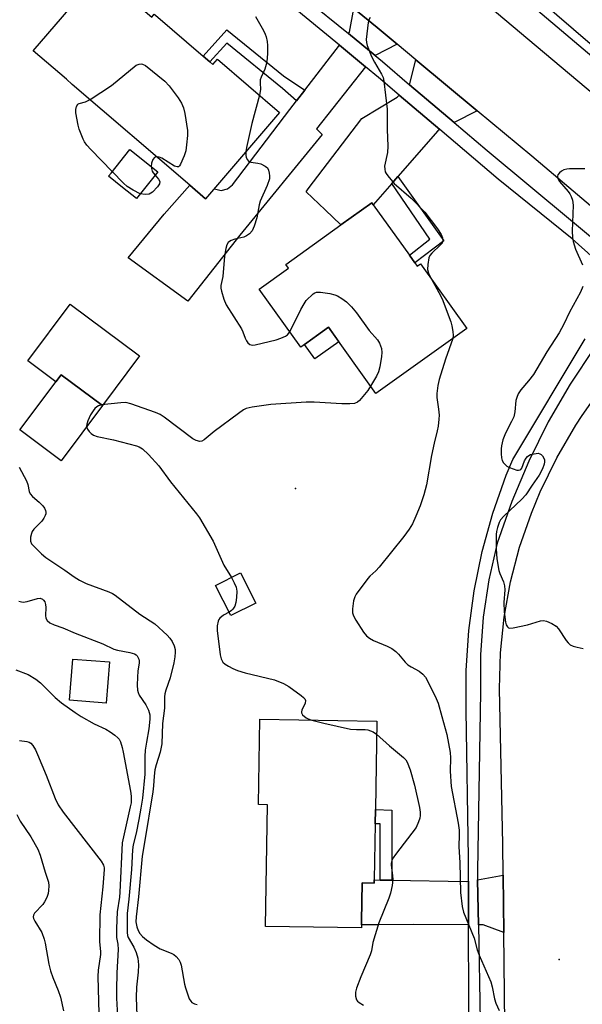
# Model space of a CAD drawing. Units: inches. Extents: x 1321759 to 1327759, y 493448 to 497449.
# Drawn here: x 1322918 to 1323079, y 493961 to 494243 of the extents above; entities that cross this region are included whole.
import ezdxf

# ---------------------------------------------------------------- set-up
doc = ezdxf.new("R2010")
doc.units = ezdxf.units.IN
doc.header["$MEASUREMENT"] = 0
for name, color, linetype in [('BLDG-Footprint', 5, 'Continuous'), ('CULTRL-Pad', 6, 'Continuous'), ('ELEV-Spot Elevation', 7, 'Continuous'), ('TRANS-Driveway', 251, 'Continuous'), ('TRANS-Non Street Sidewalk', 7, 'Continuous'), ('TRANS-Road', 130, 'Continuous'), ('TRANS-Street Sidewalk', 7, 'Continuous'), ('Undefined', 1, 'Continuous')]:
    doc.layers.add(name, color=color, linetype=linetype)

msp = doc.modelspace()

# ---------------------------------------------------------------- linework, layer by layer
at = {"layer": 'BLDG-Footprint'}
for points, elevation in [([(1322942.27, 494255.09), (1322955.89, 494243.4), (1322956.6, 494244.22), (1322956.92, 494243.94), (1322970.56, 494232.23), (1322972.5, 494230.57), (1322973.33, 494229.86), (1322974.64, 494231.39), (1322992.4, 494216.14), (1322971.24, 494191.49), (1322966.76, 494195.33), (1322933.16, 494224.17), (1322931.47, 494225.62), (1322922.01, 494233.74), (1322941.15, 494256.04)], 219.78), ([(1322957.59, 494199.14), (1322951.51, 494191.56), (1322947.52, 494194.75), (1322943.53, 494197.95), (1322944.25, 494198.84), (1322949.61, 494205.53)], 220.22), ([(1323031.02, 494173.21), (1323031.73, 494172.22), (1323032.71, 494172.93), (1323045.95, 494154.45), (1323019.93, 494135.8), (1323006.35, 494154.76), (1322998.45, 494149.1), (1322986.57, 494165.68), (1322994.91, 494171.66), (1322994.14, 494172.73), (1323009.91, 494184.03), (1323018.74, 494190.36), (1323019.15, 494189.78), (1323029.49, 494175.35)], 217.33), ([(1322941.76, 494132.42), (1322929.96, 494116.65), (1322918.21, 494125.45), (1322930.01, 494141.22)], 230.06), ([(1322985.58, 494075.98), (1322978.44, 494072.39), (1322974.13, 494080.99), (1322981.27, 494084.58)], 217.79), ([(1322943.77, 494059.14), (1322942.82, 494047.38), (1322932.36, 494048.22), (1322933.3, 494059.98)], 223.53), ([(1323019.46, 493996.86), (1323019.45, 493995.92), (1323016.01, 493995.98), (1323015.84, 493985.03), (1323015.82, 493984.02), (1323015.81, 493983.15), (1322988.38, 493983.59), (1322988.93, 494018.33), (1322986.33, 494018.38), (1322986.72, 494042.75), (1323020.18, 494042.22), (1323019.78, 494016.95), (1323019.72, 494012.86)], 219.05)]:
    msp.add_lwpolyline(points, close=True, dxfattribs=dict(at, elevation=elevation))
at = {"layer": 'CULTRL-Pad'}
for points in [[(1322952.35, 494146.57), (1322941.76, 494132.42), (1322930.01, 494141.22), (1322928.48, 494139.18), (1322920.49, 494145.16), (1322932.6, 494161.35)], [(1323009.29, 494150.65), (1323002.48, 494145.78), (1322999.54, 494149.88), (1323006.35, 494154.76)]]:
    msp.add_lwpolyline(points, close=True, dxfattribs=at)
at = {"layer": 'ELEV-Spot Elevation'}
for p in [(1322996.93, 494108.71, 216.8), (1323072.32, 493974.15, 215.64)]:
    msp.add_point(p, dxfattribs=at)
at = {"layer": 'TRANS-Driveway'}
for points in [[(1323026.03, 494235.62), (1323019.67, 494232.45), (1323012.08, 494238.67), (1323012.37, 494239.05), (1323013.61, 494245.89), (1323020.3, 494240.39)], [(1323016.94, 494229.21), (1323002.95, 494211.42), (1323004.58, 494209.81), (1322981.03, 494181.05), (1322966.16, 494162.19), (1322949.15, 494174.62), (1322959.39, 494187.13), (1322966.76, 494195.33), (1322971.24, 494191.49), (1322973.76, 494194.28), (1322975.68, 494193.88), (1322977.5, 494194.3), (1322978.99, 494195.43), (1322995.34, 494216.98), (1322997.24, 494219.44), (1322999.59, 494222.49), (1323009.51, 494235.34)], [(1323048.9, 494216.58), (1323042.29, 494213.28), (1323029.55, 494224.07), (1323031.35, 494231.19)], [(1323038.21, 494211.25), (1323037.59, 494210.94), (1323026.16, 494197.83), (1323024.43, 494195.84), (1323019.15, 494189.78), (1323018.74, 494190.36), (1323009.91, 494184.03), (1323005.42, 494188.3), (1322999.96, 494193.5), (1323000.57, 494194.3), (1323015.91, 494214.38), (1323025.97, 494220.56), (1323026.56, 494221.13)], [(1323021.1, 493996.81), (1323022.62, 493996.77), (1323024.43, 493996.75), (1323045.94, 493996.4), (1323046.37, 493996.48), (1323046.41, 493984.05), (1323030.8, 493984.11), (1323020.34, 493984.05), (1323015.82, 493984.02), (1323015.84, 493985.03), (1323016.01, 493995.98), (1323019.45, 493995.92), (1323019.46, 493996.86)], [(1323056.49, 493981.84), (1323050.57, 493984.03), (1323049.22, 493984.03), (1323049, 493996.93), (1323056.3, 493998.2)]]:
    msp.add_lwpolyline(points, close=True, dxfattribs=at)
at = {"layer": 'TRANS-Non Street Sidewalk'}
for points in [[(1322999.59, 494222.49), (1322997.24, 494219.44), (1322993.26, 494222.97), (1322977.31, 494235.9), (1322972.5, 494230.57), (1322970.57, 494232.23), (1322977.3, 494239.75), (1322993.47, 494226.58)], [(1323024.43, 494195.84), (1323026.16, 494197.83), (1323039.38, 494179.43), (1323031.02, 494173.21), (1323029.49, 494175.35), (1323035.31, 494179.94)], [(1323024.43, 493996.75), (1323022.62, 493996.77), (1323021.1, 493996.81), (1323021.14, 494012.87), (1323019.72, 494012.86), (1323019.78, 494016.95), (1323024.45, 494016.82)]]:
    msp.add_lwpolyline(points, close=True, dxfattribs=at)
at = {"layer": 'TRANS-Road'}
for points in [[(1323040.11, 494256.83), (1323082.41, 494221.21)], [(1323082.5, 494188.45), (1323064.47, 494203.61), (1323048.9, 494216.58), (1323031.35, 494231.19), (1323026.03, 494235.62), (1323020.3, 494240.39), (1323013.61, 494245.89)], [(1323057.16, 493920.61), (1323056.49, 493981.84), (1323056.3, 493998.2), (1323056.21, 494007.12), (1323055.25, 494051.44), (1323055.51, 494061.71), (1323056.56, 494071.93), (1323058.39, 494082.04), (1323060.99, 494091.98), (1323064.35, 494101.69), (1323066.87, 494107.71), (1323071.62, 494117.46), (1323077.07, 494126.83), (1323078.84, 494129.56), (1323086.45, 494140.43)]]:
    msp.add_lwpolyline(points, dxfattribs=at)
at = {"layer": 'TRANS-Street Sidewalk'}
for points in [[(1323082.29, 494174.4), (1323075.96, 494180.08), (1323054.87, 494197.1), (1323038.21, 494211.25), (1323026.56, 494221.13), (1323020.62, 494226.18), (1323016.94, 494229.21), (1323009.51, 494235.34), (1322991.49, 494250.19)], [(1322999.8, 494248.74), (1323012.08, 494238.67), (1323019.67, 494232.45), (1323021.85, 494230.66), (1323029.55, 494224.07), (1323042.29, 494213.28), (1323051.71, 494205.27), (1323076.14, 494184.96), (1323088.58, 494174.64)], [(1323046.57, 493941.37), (1323046.41, 493984.05), (1323046.37, 493996.48), (1323046.34, 494003.18), (1323045.73, 494045.24), (1323045.69, 494056.68), (1323046.44, 494068.1), (1323047.97, 494079.45), (1323050.28, 494090.66), (1323053.36, 494101.69), (1323057.19, 494112.47), (1323059.03, 494116.95), (1323079.73, 494151.42)], [(1323082.36, 494148.96), (1323075.42, 494138.53), (1323069.15, 494127.7), (1323063.58, 494116.48), (1323058.72, 494104.94), (1323054.6, 494093.11), (1323052.22, 494082.57), (1323050.62, 494071.9), (1323049.8, 494061.15), (1323049.77, 494050.53), (1323048.95, 493999.52), (1323049, 493996.93), (1323049.22, 493984.03), (1323049.7, 493956.56)]]:
    msp.add_lwpolyline(points, dxfattribs=at)
for points in [[(1323053.21, 494259.93, 0), (1323081.13, 494235.86, 0)], [(1323105.09, 494212.31, 0), (1323063.76, 494247.24, 0)]]:
    msp.add_polyline3d(points, dxfattribs=at)
at = {"layer": 'Undefined'}
for points, elevation in [([(1322985.55, 494243.6), (1322987.8, 494239.56), (1322988.29, 494238.53), (1322988.56, 494237.74), (1322988.84, 494236.4), (1322988.96, 494235.29), (1322988.94, 494233.25), (1322988.83, 494231.5), (1322988.52, 494229.87), (1322988.16, 494228.54), (1322987.12, 494226.26), (1322986.87, 494225.49), (1322986.82, 494224.65), (1322986.94, 494222.74), (1322986.62, 494221.1)], 218), ([(1323018.26, 494243.3), (1323017.87, 494242.59), (1323017.69, 494241.87), (1323017.13, 494236.97), (1323017.24, 494236.14), (1323017.47, 494235.32), (1323018.69, 494232.09), (1323019.48, 494230.56), (1323021.56, 494227.09), (1323021.96, 494226.17), (1323022.21, 494225.07), (1323023.11, 494217.06), (1323023.16, 494211.24), (1323023.34, 494206.5), (1323023.23, 494204.75), (1323022.42, 494200.76), (1323022.44, 494199.96), (1323022.61, 494199.22), (1323022.82, 494198.74), (1323023.29, 494198.05), (1323025.18, 494195.89), (1323029.96, 494191.66), (1323033.86, 494187.63), (1323037.49, 494182.89), (1323038.54, 494181.27), (1323038.95, 494180.29), (1323039.02, 494179.53), (1323038.81, 494178.84), (1323038.3, 494178.25), (1323035.86, 494175.96), (1323035.35, 494175.32), (1323035.03, 494174.59), (1323034.72, 494172.69), (1323034.7, 494171.31), (1323034.98, 494170.23), (1323035.74, 494168.7)], 216), ([(1322938.24, 494219.81), (1322944.34, 494223.81), (1322951.38, 494229.65), (1322952.26, 494229.97), (1322952.88, 494230.03), (1322953.21, 494229.98), (1322954.06, 494229.59), (1322959.57, 494225.04), (1322960.82, 494223.79), (1322963.44, 494220.31), (1322964.36, 494218.83), (1322964.97, 494217.49), (1322965.36, 494215.82), (1322966.13, 494210.99), (1322966.11, 494209.55), (1322965.84, 494206.93), (1322965.59, 494205.19), (1322965.16, 494203.78), (1322964.12, 494201.37), (1322963.83, 494200.94), (1322963.49, 494200.65), (1322963.09, 494200.58), (1322962.4, 494200.78), (1322958.71, 494203.06), (1322957.96, 494203.39), (1322957.26, 494203.49)], 220), ([(1322986.62, 494221.1), (1322984.51, 494213), (1322982.94, 494206.09), (1322982.77, 494204.92)], 218), ([(1322944.58, 494199.25), (1322938.45, 494205.53), (1322937.33, 494206.78), (1322936.66, 494207.75), (1322936.27, 494208.49), (1322935.1, 494211.36), (1322934.82, 494212.52), (1322934.19, 494216.03), (1322934.16, 494217.02), (1322934.35, 494217.82), (1322934.72, 494218.48), (1322935.08, 494218.75), (1322936.9, 494219.17), (1322938.24, 494219.81)], 220), ([(1322982.77, 494204.92), (1322982.76, 494203.97), (1322982.89, 494203.23), (1322983.19, 494202.57), (1322983.51, 494202.23), (1322984.19, 494201.94), (1322986.17, 494201.68), (1322987.01, 494201.44), (1322988.31, 494200.83), (1322988.92, 494200.31), (1322989.27, 494199.63), (1322989.46, 494198.84), (1322989.56, 494198.03), (1322989.5, 494197.2), (1322988.85, 494195.27), (1322986.83, 494190.81), (1322986.55, 494189.75), (1322985.9, 494186.08), (1322985.11, 494183.63), (1322984.53, 494182.35), (1322983.84, 494181.51), (1322982.98, 494180.86), (1322982.2, 494180.54), (1322979.64, 494179.92), (1322978.57, 494179.57), (1322978.1, 494179.32), (1322977.74, 494179.01), (1322977.35, 494178.36), (1322977.04, 494177.3), (1322976.62, 494175.07), (1322976.18, 494169.26), (1322975.61, 494166.72), (1322975.62, 494165.9), (1322975.8, 494165.07), (1322976.47, 494162.84), (1322977.11, 494161.22), (1322981.5, 494154.31), (1322981.92, 494153.45), (1322982.57, 494151.62), (1322982.9, 494150.88), (1322983.36, 494150.28), (1322983.93, 494149.83), (1322984.64, 494149.67), (1322985.46, 494149.75), (1322991.42, 494151.17), (1322992.78, 494151.63), (1322994.08, 494152.18), (1322994.69, 494152.62), (1322995.33, 494153.45)], 218), ([(1322957.26, 494203.49), (1322957.01, 494203.45), (1322956.63, 494203.25), (1322956.21, 494202.67), (1322955.81, 494201.69), (1322955.67, 494200.67)], 220), ([(1322952.6, 494192.92), (1322950.52, 494193.92), (1322948.82, 494195), (1322947.76, 494195.97), (1322944.58, 494199.25)], 220), ([(1322956.85, 494198.22), (1322957.83, 494197.1), (1322958.14, 494196.43), (1322958.11, 494195.76), (1322957.53, 494194.85), (1322956.1, 494193.39), (1322955.63, 494193.06), (1322955.12, 494192.84), (1322954.02, 494192.66), (1322952.6, 494192.92)], 220), ([(1322955.67, 494200.67), (1322955.75, 494200.11), (1322956.01, 494199.35), (1322956.3, 494198.87), (1322956.85, 494198.22)], 220), ([(1323079.59, 494200.04), (1323075.28, 494200.06), (1323074.44, 494199.97), (1323073.63, 494199.75), (1323072.95, 494199.36), (1323072.36, 494198.86), (1323071.93, 494198.3), (1323071.83, 494197.9), (1323071.94, 494197.28), (1323072.43, 494196.43), (1323074.87, 494193.57), (1323075.38, 494192.88), (1323075.76, 494192.12), (1323076.1, 494191.04), (1323076.27, 494189.62), (1323076.04, 494182.18), (1323076.09, 494180.41), (1323076.33, 494179.3), (1323076.99, 494177.12), (1323078.96, 494172.59)], 214), ([(1323035.74, 494168.7), (1323037.94, 494164.67), (1323038.84, 494162.87), (1323041.34, 494156.33), (1323041.66, 494155.22), (1323041.9, 494153.55), (1323041.97, 494152.43), (1323041.87, 494151.52)], 216), ([(1323000, 494162.38), (1323002, 494164.36), (1323002.44, 494164.64), (1323002.94, 494164.79), (1323004.08, 494164.77), (1323006.73, 494164.39), (1323008.18, 494164.08), (1323008.95, 494163.74), (1323010.14, 494163), (1323011.51, 494162), (1323012.94, 494160.64), (1323014.41, 494158.86), (1323018.02, 494153.88), (1323020.39, 494151.18), (1323020.95, 494150.27), (1323021.5, 494148.68), (1323021.65, 494147.57), (1323021.55, 494146.41), (1323021.06, 494143.49), (1323020.7, 494142.08), (1323020.06, 494140.77), (1323018.39, 494137.95)], 218), ([(1323079.05, 494166.45), (1323078.38, 494164.82), (1323075.26, 494159.04), (1323073.61, 494155.61), (1323072.25, 494153.17), (1323068.77, 494147.76), (1323064.93, 494141.29), (1323063.56, 494139.49), (1323061.38, 494136.91), (1323060.62, 494135.71), (1323060.17, 494134.66), (1323059.95, 494133.83), (1323059.6, 494130.6), (1323059.29, 494129.17), (1323058.7, 494127.83), (1323056.94, 494124.49), (1323056.23, 494122.59), (1323055.78, 494120.92), (1323055.72, 494120.07), (1323055.74, 494118.64), (1323055.84, 494117.5), (1323056.04, 494116.7), (1323056.41, 494116.02), (1323056.92, 494115.43), (1323057.32, 494115.09), (1323058.06, 494114.69), (1323060.2, 494113.98), (1323060.69, 494113.92), (1323061.12, 494114), (1323061.37, 494114.17), (1323061.6, 494114.5), (1323062.43, 494116.6), (1323062.86, 494117.36), (1323063.2, 494117.81), (1323063.62, 494118.14), (1323064.11, 494118.37), (1323065.74, 494118.73), (1323066.27, 494118.75), (1323066.75, 494118.65), (1323067.15, 494118.39), (1323067.49, 494118.02), (1323067.89, 494117.35), (1323068.06, 494116.85), (1323068.11, 494116.36), (1323068.02, 494115.61), (1323067.5, 494114.28), (1323066.55, 494112.5), (1323064.6, 494109.69), (1323062.8, 494106.88), (1323061.6, 494105.61), (1323056.49, 494100.8), (1323055.56, 494099.71), (1323055.17, 494098.95), (1323054.69, 494097.57), (1323054.41, 494096.44), (1323054.33, 494095.57), (1323054.3, 494091.47), (1323054.48, 494088.61), (1323055.07, 494085.23), (1323055.35, 494084.41), (1323056.41, 494081.99), (1323056.7, 494080.92), (1323056.75, 494079.79), (1323056.49, 494076.08), (1323056.55, 494073.49), (1323056.92, 494070.55), (1323057.14, 494069.75), (1323057.5, 494069.16), (1323057.82, 494068.91), (1323058.05, 494068.83), (1323059.12, 494068.86), (1323063.23, 494069.77), (1323066.96, 494070.86), (1323067.81, 494070.95), (1323068.63, 494070.79), (1323070.24, 494070.14), (1323071.46, 494069.4), (1323072.13, 494068.58), (1323074.33, 494065.24), (1323074.86, 494064.58), (1323075.48, 494064.02), (1323076.25, 494063.66), (1323077.39, 494063.35), (1323079.14, 494063)], 214), ([(1322995.33, 494153.45), (1322998.49, 494159.87), (1322999.39, 494161.48), (1323000, 494162.38)], 218), ([(1323041.87, 494151.52), (1323039.78, 494145.65), (1323038.01, 494139.8), (1323037.63, 494138.15), (1323037.31, 494135.84), (1323037.38, 494134.73), (1323037.83, 494131.34), (1323037.98, 494129.61), (1323037.95, 494128.48), (1323037.73, 494126.53), (1323037.47, 494125.16), (1323036.54, 494121.62), (1323035.79, 494118.15), (1323034.39, 494109.74), (1323033.6, 494106.86), (1323032.54, 494103.74), (1323031.32, 494100.75), (1323030.35, 494098.62), (1323029.43, 494097.12), (1323027.95, 494094.95), (1323020.88, 494086.21), (1323019.93, 494085.2), (1323018.2, 494083.66), (1323017.62, 494083), (1323014.26, 494078.53), (1323013.86, 494077.77), (1323013.56, 494076.64), (1323013.27, 494074.29), (1323013.27, 494073.14), (1323013.49, 494072.35), (1323014.18, 494071.1), (1323016.36, 494067.69), (1323017.26, 494066.61), (1323018.11, 494065.95), (1323019.27, 494065.25), (1323023.16, 494063.68), (1323024.44, 494062.98), (1323025.57, 494062.11), (1323026.41, 494061.35), (1323028.31, 494059.05), (1323029.08, 494058.3), (1323030.03, 494057.7), (1323032.29, 494056.51), (1323033.36, 494055.64), (1323034.06, 494054.79), (1323034.49, 494054.11), (1323037.16, 494048.74), (1323037.69, 494047.39), (1323038.72, 494043.55), (1323040.23, 494038.45), (1323041.19, 494033.29), (1323041.28, 494031.74), (1323041.19, 494027.89), (1323041.41, 494023.58), (1323043.39, 494013.08), (1323043.68, 494011.1), (1323043.73, 494009.8), (1323043.65, 494006.34), (1323043.87, 494001.85), (1323044.08, 493993.28), (1323044.55, 493989.27), (1323044.98, 493987.6), (1323048.04, 493980.17), (1323048.9, 493976.89), (1323049.43, 493975.32), (1323052.81, 493967.7), (1323053.17, 493966.31), (1323053.81, 493962.89), (1323054.19, 493961.61), (1323055.15, 493959.52)], 216), ([(1323018.39, 494137.95), (1323017.59, 494136.74), (1323015.27, 494133.85), (1323014.7, 494133.38), (1323013.81, 494133.03), (1323012.43, 494132.89), (1323010.16, 494132.87), (1323002.27, 494133.37), (1323000, 494133.38)], 218), ([(1323000, 494133.38), (1322989.87, 494132.74), (1322984.59, 494131.9), (1322982.87, 494131.51), (1322982.09, 494131.14), (1322980.64, 494130.14), (1322973.75, 494124.98), (1322970.87, 494122.58), (1322970.14, 494122.23), (1322969.62, 494122.17), (1322968.56, 494122.37), (1322967.6, 494122.85), (1322959.42, 494129.07), (1322958.25, 494129.83), (1322956.96, 494130.42), (1322949.89, 494132.89), (1322948.46, 494133.24), (1322947.01, 494133.22), (1322941.55, 494132.58)], 218), ([(1322941.55, 494132.58), (1322940.65, 494132.34), (1322940.2, 494132.08), (1322939.64, 494131.54), (1322939.15, 494130.9), (1322938.39, 494129.7), (1322937.58, 494128.08), (1322937.28, 494127.09), (1322937.26, 494126.4)], 218), ([(1322937.26, 494126.4), (1322937.53, 494125.67), (1322937.99, 494124.99), (1322938.53, 494124.38), (1322939.2, 494123.92), (1322940.3, 494123.56), (1322944.97, 494122.58), (1322951.51, 494120.91), (1322952.29, 494120.58), (1322953.22, 494119.99), (1322954.94, 494118.41), (1322957.87, 494115.13), (1322961.24, 494110.56), (1322968.65, 494101.48), (1322969.51, 494100.32), (1322973.38, 494093.64), (1322976.43, 494086.76), (1322978.62, 494083.25)], 218), ([(1322917.97, 494114.79), (1322920.05, 494110.89), (1322920.44, 494109.86), (1322920.84, 494107.87), (1322921.09, 494107.18), (1322921.77, 494106.37), (1322923.72, 494104.75), (1322924.74, 494103.76), (1322925.25, 494103.11), (1322925.54, 494102.42), (1322925.61, 494101.95), (1322925.56, 494101.45), (1322925.4, 494100.95), (1322925.04, 494100.22), (1322924.43, 494099.41), (1322922.21, 494097.09), (1322921.72, 494096.39), (1322921.5, 494095.87), (1322921.25, 494094.75), (1322921.22, 494093.64), (1322921.52, 494092.92), (1322922.05, 494092.27), (1322924.35, 494090.01), (1322925.59, 494088.96), (1322931.04, 494085.4), (1322933.73, 494083.47), (1322935.24, 494082.5), (1322937.08, 494081.57), (1322943.63, 494079.16), (1322944.67, 494078.66), (1322945.4, 494078.2), (1322952.46, 494072.82), (1322956.76, 494070), (1322960.29, 494066.8), (1322961.05, 494065.92), (1322961.69, 494064.97), (1322962.26, 494063.75), (1322962.54, 494062.72), (1322962.59, 494061.93), (1322962.5, 494060.58), (1322962.18, 494058.88), (1322961.17, 494054.61), (1322959.85, 494051.08), (1322959.56, 494050.02), (1322959.5, 494049.2), (1322959.53, 494045.89), (1322958.95, 494041.59), (1322958.79, 494035.7), (1322958.31, 494033.37), (1322957.12, 494029.7), (1322956.78, 494028.28), (1322956.53, 494026.5), (1322956.36, 494023.76), (1322956.14, 494022.02), (1322953.83, 494007.56), (1322953.1, 494003.67), (1322952.05, 493992), (1322951.37, 493986.34), (1322951.36, 493984.9), (1322951.57, 493983.48), (1322951.94, 493982.38), (1322952.46, 493981.52), (1322953.25, 493980.72), (1322954.41, 493979.78), (1322956.56, 493978.26), (1322958.28, 493977.19), (1322961.45, 493975.95), (1322962.22, 493975.56), (1322962.88, 493975.01), (1322963.62, 493974.13), (1322964.03, 493973.37), (1322964.28, 493972.53), (1322965.22, 493967.08), (1322965.47, 493965.98), (1322966.6, 493962.92), (1322967, 493962.19), (1322967.34, 493961.8), (1322968.06, 493961.45), (1322968.89, 493961.25)], 220), ([(1322978.62, 494083.25), (1322979.45, 494081.77), (1322979.98, 494080.5), (1322980.14, 494079.37), (1322980.08, 494077.59), (1322979.92, 494076.11), (1322979.58, 494075.06), (1322979, 494074.18), (1322978.62, 494073.82), (1322977.95, 494073.38)], 218), ([(1322917.85, 494076.49), (1322918.63, 494076.27), (1322919.15, 494076.21), (1322920.26, 494076.4), (1322923.23, 494077.31), (1322923.96, 494077.36), (1322924.62, 494077.1), (1322924.98, 494076.76), (1322925.27, 494076.33), (1322925.52, 494075.53), (1322925.59, 494074.68), (1322925.53, 494072.4), (1322925.63, 494071.63), (1322925.99, 494071), (1322926.79, 494070.36), (1322928.01, 494069.75), (1322930.44, 494068.89), (1322934, 494067.39), (1322941.91, 494064.34), (1322945.02, 494062.8), (1322946.08, 494062.5), (1322949.64, 494061.81), (1322950.93, 494061.42), (1322951.38, 494061.18), (1322951.73, 494060.84), (1322952.2, 494059.97), (1322952.29, 494059.45), (1322952.27, 494058.89), (1322951.89, 494056.53), (1322951.76, 494054.8), (1322951.68, 494052.49), (1322951.77, 494051.08), (1322951.96, 494050.42), (1322952.31, 494049.69), (1322954.13, 494046.88), (1322954.92, 494045.36), (1322955.3, 494044.07), (1322955.35, 494042.79), (1322955.01, 494040.04), (1322954.33, 494036.26), (1322954.02, 494033.98), (1322953.92, 494032.13), (1322953.89, 494027.09), (1322953.18, 494020.2), (1322952.75, 494017.34), (1322952.16, 494014.14), (1322951.37, 494010.24), (1322950.56, 494006.91), (1322950.32, 494005.48), (1322950.11, 493999.87), (1322949.36, 493991.39), (1322948.87, 493987.26), (1322948.83, 493981.87), (1322948.93, 493981.01), (1322949.12, 493980.39), (1322950.78, 493977.64), (1322951.45, 493976.09), (1322951.88, 493974.5), (1322952.07, 493972.64), (1322952, 493970.5), (1322951.49, 493966.18), (1322951.4, 493963.29), (1322951.56, 493958.11)], 222), ([(1322977.95, 494073.38), (1322976.36, 494072.5), (1322975.33, 494071.67), (1322975.03, 494071.26), (1322974.83, 494070.79), (1322974.53, 494069.5), (1322974.52, 494068.08), (1322975.46, 494061.22), (1322975.71, 494060.07), (1322976.22, 494059.1), (1322976.81, 494058.53), (1322977.77, 494057.92), (1322979.05, 494057.27), (1322980.39, 494056.73), (1322982.61, 494056.06), (1322990.9, 494054), (1322993.56, 494052.95), (1322995.04, 494052.08), (1322998.6, 494049.53), (1322999.24, 494048.99), (1322999.57, 494048.6), (1322999.76, 494048.15), (1322999.71, 494047.4), (1322998.76, 494045.38), (1322998.63, 494044.87), (1322998.67, 494044.6), (1322998.97, 494044.07), (1323000, 494043.18)], 218), ([(1322917.04, 494056.91), (1322920.51, 494055.57), (1322922.74, 494054.26), (1322924.03, 494053.21), (1322928.27, 494048.97), (1322930.04, 494047.43), (1322933.95, 494044.67), (1322935.67, 494043.6), (1322939.38, 494041.45), (1322942.74, 494039.89), (1322943.98, 494039.2), (1322945.36, 494038.2), (1322946.2, 494037.47), (1322946.55, 494037.05), (1322946.92, 494036.33), (1322947.43, 494034.72), (1322947.72, 494033.36), (1322949.78, 494022.22), (1322949.99, 494020.79), (1322950.03, 494019.95), (1322949.95, 494018.85), (1322949.74, 494017.73), (1322947.39, 494007.43), (1322946.75, 493993.37), (1322946.62, 493991.97), (1322946, 493987.76), (1322945.78, 493982.98), (1322945.81, 493980.42), (1322946.18, 493978.46), (1322946.29, 493977), (1322945.92, 493970.28), (1322945.79, 493965.48), (1322945.83, 493963.07), (1322946.13, 493956.22)], 224), ([(1323000, 494043.18), (1323000.54, 494042.89), (1323001.62, 494042.51)], 218), ([(1323001.62, 494042.51), (1323005.05, 494041.67), (1323012.68, 494039.98), (1323014.35, 494039.84), (1323016.85, 494039.83), (1323017.65, 494039.73), (1323019.12, 494039.17), (1323020.12, 494038.51)], 218), ([(1323020.12, 494038.51), (1323023.8, 494035.2), (1323027.84, 494031.85), (1323028.48, 494031.14), (1323028.89, 494030.5), (1323029.74, 494028.36), (1323030.92, 494023.94), (1323032.37, 494017.54), (1323032.57, 494016.25), (1323032.58, 494015.3), (1323032.43, 494014.48), (1323032.12, 494013.41), (1323031.45, 494011.88), (1323025.52, 494004.09), (1323024.85, 494003.13), (1323024.47, 494002.4), (1323024.29, 494001.67), (1323024.28, 494001.13), (1323024.71, 493998.07), (1323024.76, 493996.95), (1323024.56, 493995.27), (1323024.12, 493993.03), (1323023.66, 493991.65), (1323020.79, 493984.57), (1323019.09, 493979.02), (1323018.64, 493976.58), (1323018.31, 493975.47), (1323015.63, 493969.16), (1323014.39, 493965.93), (1323014.11, 493964.82), (1323014.12, 493963.67), (1323014.42, 493962.59), (1323014.7, 493962.21), (1323015.11, 493961.85), (1323016.37, 493961.1)], 218), ([(1322918.12, 494036.73), (1322920.19, 494036.44), (1322920.83, 494036.25), (1322921.35, 494035.89), (1322921.88, 494035.25), (1322922.62, 494034.01), (1322923.23, 494032.68), (1322925.71, 494026.78), (1322928.26, 494020.16), (1322929.09, 494018.36), (1322930.56, 494016.21), (1322941.44, 494002.26), (1322942.06, 494001.08), (1322942.23, 494000.35), (1322942.27, 493999.79), (1322941.88, 493994.88), (1322941.03, 493986.92), (1322940.9, 493979.31), (1322941.18, 493976.31), (1322941.19, 493975.53), (1322940.52, 493971.04), (1322940.43, 493969.31), (1322940.79, 493958.69)], 226), ([(1322917.28, 494015.56), (1322918.24, 494013.64), (1322921.34, 494009.17), (1322923.3, 494005.62), (1322923.97, 494003.91), (1322925.41, 493999.11), (1322926.37, 493996.24), (1322926.48, 493995.2), (1322926.4, 493993.8), (1322926.25, 493992.97), (1322925.87, 493991.88), (1322925.23, 493990.58), (1322924.74, 493989.87), (1322922.37, 493987.37), (1322922.06, 493986.75), (1322922.02, 493986.31), (1322922.11, 493985.83), (1322922.46, 493985.08), (1322924.42, 493981.82), (1322925.12, 493979.93), (1322925.4, 493978.8), (1322926.48, 493972.81), (1322926.94, 493970.86), (1322927.57, 493968.93), (1322929.17, 493965.3), (1322929.75, 493963.39), (1322930.64, 493959.46)], 228)]:
    msp.add_lwpolyline(points, dxfattribs=dict(at, elevation=elevation))

doc.saveas('drawing.dxf')
